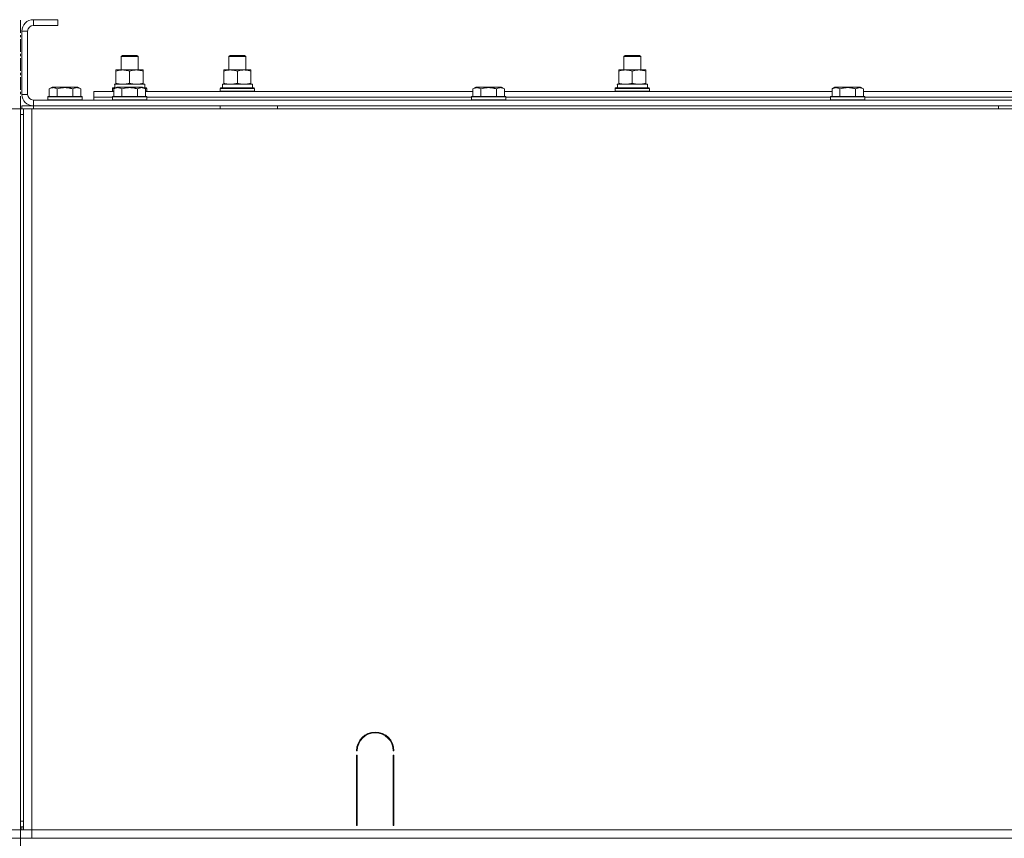
# Model space of a CAD drawing. Units: millimetres. Extents: x 0 to 39601, y -10 to 27300.
# Drawn here: x 27577 to 28262, y 20055 to 20625 of the extents above; entities that cross this region are included whole.
import ezdxf

# ---------------------------------------------------------------- set-up
doc = ezdxf.new("R2010")
doc.units = ezdxf.units.MM
doc.linetypes.add('K5LT_AXLED', pattern=[13.225, 8.725, -1.5, 1.5, -1.5])
doc.linetypes.add('K5LT_THIN', pattern=[0])
for name, color, linetype, true_color in [('OSI', 2, 'Continuous', 0xffff00), ('R', 1, 'Continuous', 0xff0000), ('WELDING', 7, 'Continuous', 0xffffff)]:
    doc.layers.add(name, color=color, linetype=linetype, true_color=true_color)

msp = doc.modelspace()

# ---------------------------------------------------------------- linework, layer by layer
at = {"layer": 'OSI', "color": 30, "linetype": 'K5LT_AXLED', "lineweight": 18, "true_color": 0xff8000}
msp.add_line((27577.03, 20624.83), (27577.03, 15330.76), dxfattribs=at)
at = {"layer": 'R', "color": 7, "linetype": 'K5LT_THIN', "lineweight": 18}
for p, q in [((27586.12, 20625.27), (27586.12, 20621.27)), ((27603.12, 20625.27), (27586.12, 20625.27)), ((27603.12, 20621.27), (27586.12, 20621.27)), ((27603.12, 20625.27), (27603.12, 20621.27)), ((27578.12, 20617.27), (27578.12, 20573.27)), ((27582.12, 20617.27), (27578.12, 20617.27)), ((27582.12, 20617.27), (27582.12, 20573.27)), ((27647.12, 20599.69), (27648.12, 20600.27)), ((27647.12, 20590.27), (27647.12, 20599.69)), ((27647.12, 20599.69), (27659.12, 20599.69)), ((27648.12, 20600.27), (27658.12, 20600.27)), ((27659.12, 20599.69), (27658.12, 20600.27)), ((27659.12, 20590.27), (27659.12, 20599.69)), ((27722.12, 20599.69), (27723.12, 20600.27)), ((27722.12, 20599.69), (27723.12, 20600.27)), ((27722.12, 20590.27), (27722.12, 20599.69)), ((27722.12, 20590.27), (27722.12, 20599.69)), ((27722.12, 20599.69), (27734.12, 20599.69)), ((27723.12, 20600.27), (27733.12, 20600.27)), ((27734.12, 20599.69), (27733.12, 20600.27)), ((27734.12, 20590.27), (27734.12, 20599.69)), ((27997.12, 20599.69), (27998.12, 20600.27)), ((27997.12, 20599.69), (27998.12, 20600.27)), ((27997.12, 20590.27), (27997.12, 20599.69)), ((27997.12, 20599.69), (28009.12, 20599.69)), ((27997.12, 20590.27), (27997.12, 20599.69)), ((27998.12, 20600.27), (28008.12, 20600.27)), ((28009.12, 20599.69), (28008.12, 20600.27)), ((28009.12, 20590.27), (28009.12, 20599.69)), ((27643.62, 20589.42), (27643.62, 20590.27)), ((27643.62, 20590.27), (27662.62, 20590.27)), ((27643.62, 20581.12), (27643.62, 20589.42)), ((27653.12, 20581.12), (27653.12, 20589.42)), ((27662.62, 20590.27), (27662.62, 20589.42)), ((27662.62, 20581.12), (27662.62, 20589.42)), ((27718.62, 20589.42), (27718.62, 20590.27)), ((27718.62, 20590.27), (27737.62, 20590.27)), ((27718.62, 20581.12), (27718.62, 20589.42)), ((27728.12, 20581.12), (27728.12, 20589.42)), ((27737.62, 20590.27), (27737.62, 20589.42)), ((27737.62, 20581.12), (27737.62, 20589.42)), ((27993.62, 20589.42), (27993.62, 20590.27)), ((27993.62, 20590.27), (28012.62, 20590.27)), ((27993.62, 20581.12), (27993.62, 20589.42)), ((28003.12, 20581.12), (28003.12, 20589.42)), ((28012.62, 20590.27), (28012.62, 20589.42)), ((28012.62, 20581.12), (28012.62, 20589.42)), ((27642.67, 20580.27), (27663.62, 20580.27)), ((27643.62, 20580.27), (27643.62, 20581.12)), ((27662.62, 20581.12), (27662.62, 20580.27)), ((27663.62, 20577.77), (27663.62, 20580.27)), ((27717.67, 20580.27), (27738.62, 20580.27)), ((27718.62, 20580.27), (27718.62, 20581.12)), ((27737.62, 20581.12), (27737.62, 20580.27)), ((27738.62, 20577.77), (27738.62, 20580.27)), ((27992.67, 20580.27), (28013.62, 20580.27)), ((27993.62, 20580.27), (27993.62, 20581.12)), ((28012.62, 20581.12), (28012.62, 20580.27)), ((28013.62, 20577.77), (28013.62, 20580.27)), ((27578.12, 20573.27), (27582.12, 20573.27)), ((27597.15, 20577.11), (27599.14, 20578.27)), ((27597.15, 20577.11), (27597.15, 20571.77)), ((27617.09, 20578.27), (27599.14, 20578.27)), ((27602.63, 20577.11), (27602.63, 20571.77)), ((27613.6, 20577.11), (27613.6, 20571.77)), ((27619.09, 20577.11), (27617.09, 20578.27)), ((27619.09, 20577.11), (27619.09, 20571.77)), ((27628.12, 20571.27), (27628.12, 20575.27)), ((27628.12, 20575.27), (27642.15, 20575.27)), ((27641.12, 20577.47), (27641.29, 20577.77)), ((27641.12, 20575.57), (27641.12, 20577.47)), ((27641.12, 20577.47), (27642.76, 20577.47)), ((27641.12, 20575.57), (27641.29, 20575.27)), ((27641.12, 20575.57), (27642.15, 20575.57)), ((27641.29, 20577.77), (27643.28, 20577.77)), ((27642.15, 20577.11), (27644.14, 20578.27)), ((27642.15, 20577.11), (27642.15, 20571.77)), ((27642.75, 20578.89), (27642.68, 20577.77)), ((27662.09, 20578.27), (27644.14, 20578.27)), ((27647.63, 20577.11), (27647.63, 20571.77)), ((27658.6, 20577.11), (27658.6, 20571.77)), ((27664.09, 20577.11), (27662.09, 20578.27)), ((27662.96, 20577.77), (27664.94, 20577.77)), ((27663.48, 20577.47), (27665.12, 20577.47)), ((27664.09, 20577.11), (27664.09, 20571.77)), ((27664.09, 20575.57), (27665.12, 20575.57)), ((27664.09, 20575.27), (27892.15, 20575.27)), ((27665.12, 20577.47), (27664.94, 20577.77)), ((27665.12, 20575.57), (27664.94, 20575.27)), ((27665.12, 20575.57), (27665.12, 20577.47)), ((27716.12, 20577.47), (27716.29, 20577.77)), ((27716.12, 20575.57), (27716.12, 20577.47)), ((27716.12, 20577.47), (27740.12, 20577.47)), ((27716.12, 20575.57), (27716.29, 20575.27)), ((27716.12, 20575.57), (27740.12, 20575.57)), ((27716.29, 20577.77), (27739.94, 20577.77)), ((27717.75, 20578.89), (27717.68, 20577.77)), ((27740.12, 20577.47), (27739.94, 20577.77)), ((27740.12, 20575.57), (27739.94, 20575.27)), ((27740.12, 20575.57), (27740.12, 20577.47)), ((27892.15, 20577.11), (27894.14, 20578.27)), ((27892.15, 20577.11), (27892.15, 20571.77)), ((27912.09, 20578.27), (27894.14, 20578.27)), ((27897.63, 20577.11), (27897.63, 20571.77)), ((27908.6, 20577.11), (27908.6, 20571.77)), ((27914.09, 20577.11), (27912.09, 20578.27)), ((27914.09, 20577.11), (27914.09, 20571.77)), ((27914.09, 20575.27), (28142.15, 20575.27)), ((27991.12, 20577.47), (27991.29, 20577.77)), ((27991.12, 20575.57), (27991.12, 20577.47)), ((27991.12, 20577.47), (28015.12, 20577.47)), ((27991.12, 20575.57), (27991.29, 20575.27)), ((27991.12, 20575.57), (28015.12, 20575.57)), ((27991.29, 20577.77), (28014.94, 20577.77)), ((27992.75, 20578.89), (27992.68, 20577.77)), ((28015.12, 20577.47), (28014.94, 20577.77)), ((28015.12, 20575.57), (28014.94, 20575.27)), ((28015.12, 20575.57), (28015.12, 20577.47)), ((28142.15, 20577.11), (28144.14, 20578.27)), ((28142.15, 20577.11), (28142.15, 20571.77)), ((28162.09, 20578.27), (28144.14, 20578.27)), ((28147.63, 20577.11), (28147.63, 20571.77)), ((28158.6, 20577.11), (28158.6, 20571.77)), ((28164.09, 20577.11), (28162.09, 20578.27)), ((28164.09, 20577.11), (28164.09, 20571.77)), ((28164.09, 20575.27), (28392.15, 20575.27)), ((27586.12, 20569.27), (28970.12, 20569.27)), ((27586.12, 20569.27), (27586.12, 20565.27)), ((27596.12, 20571.47), (27596.29, 20571.77)), ((27596.12, 20571.47), (27596.12, 20569.57)), ((27620.12, 20571.47), (27596.12, 20571.47)), ((27620.12, 20569.57), (27596.12, 20569.57)), ((27596.12, 20569.57), (27596.29, 20569.27)), ((27619.94, 20571.77), (27596.29, 20571.77)), ((27620.12, 20571.47), (27619.94, 20571.77)), ((27620.12, 20569.57), (27619.94, 20569.27)), ((27620.12, 20571.47), (27620.12, 20569.57)), ((27628.12, 20569.27), (27628.12, 20571.27)), ((27628.12, 20571.27), (27641.12, 20571.27)), ((27628.12, 20571.27), (27641.12, 20571.27)), ((27641.12, 20571.47), (27641.29, 20571.77)), ((27641.12, 20571.47), (27641.12, 20569.57)), ((27665.12, 20571.47), (27641.12, 20571.47)), ((27665.12, 20569.57), (27641.12, 20569.57)), ((27641.12, 20569.57), (27641.29, 20569.27)), ((27664.94, 20571.77), (27641.29, 20571.77)), ((27665.12, 20571.47), (27664.94, 20571.77)), ((27665.12, 20569.57), (27664.94, 20569.27)), ((27665.12, 20571.47), (27665.12, 20569.57)), ((27665.12, 20571.27), (27891.12, 20571.27)), ((27665.12, 20571.27), (27891.12, 20571.27)), ((27891.12, 20571.47), (27891.29, 20571.77)), ((27891.12, 20571.47), (27891.12, 20569.57)), ((27915.12, 20571.47), (27891.12, 20571.47)), ((27915.12, 20569.57), (27891.12, 20569.57)), ((27891.12, 20569.57), (27891.29, 20569.27)), ((27914.94, 20571.77), (27891.29, 20571.77)), ((27915.12, 20571.47), (27914.94, 20571.77)), ((27915.12, 20569.57), (27914.94, 20569.27)), ((27915.12, 20571.47), (27915.12, 20569.57)), ((27915.12, 20571.27), (28141.12, 20571.27)), ((27915.12, 20571.27), (28141.12, 20571.27)), ((28141.12, 20571.47), (28141.29, 20571.77)), ((28141.12, 20571.47), (28141.12, 20569.57)), ((28165.12, 20571.47), (28141.12, 20571.47)), ((28165.12, 20569.57), (28141.12, 20569.57)), ((28141.12, 20569.57), (28141.29, 20569.27)), ((28164.94, 20571.77), (28141.29, 20571.77)), ((28165.12, 20571.47), (28164.94, 20571.77)), ((28165.12, 20569.57), (28164.94, 20569.27)), ((28165.12, 20571.47), (28165.12, 20569.57)), ((28165.12, 20571.27), (28391.12, 20571.27)), ((28165.12, 20571.27), (28391.12, 20571.27)), ((27571.12, 20563.27), (27577.12, 20563.27)), ((27577.12, 20563.27), (27577.12, 20061.27)), ((27577.12, 20563.27), (27577.12, 20559.27)), ((27577.12, 20563.27), (27579.12, 20563.27)), ((27578.12, 20563.27), (27578.12, 20565.27)), ((27578.12, 20563.27), (27578.12, 20565.27)), ((27578.12, 20565.27), (27586.12, 20565.27)), ((27578.12, 20563.27), (27578.12, 20565.27)), ((27579.12, 20563.27), (27585.12, 20563.27)), ((27579.12, 20061.27), (27579.12, 20563.27)), ((27585.12, 20563.27), (28973.12, 20563.27)), ((27585.12, 20061.27), (27585.12, 20563.27)), ((27586.12, 20563.27), (27586.12, 20565.27)), ((27586.12, 20565.27), (28970.12, 20565.27)), ((27716.12, 20563.27), (27716.12, 20565.27)), ((27756.12, 20563.27), (27756.12, 20565.27)), ((28258.12, 20563.27), (28258.12, 20565.27)), ((27577.12, 20559.27), (27579.12, 20559.27)), ((27577.12, 20067.27), (27577.12, 20559.27)), ((27579.12, 20559.27), (27577.12, 20559.27)), ((27811.62, 20116.27), (27811.12, 20116.27)), ((27837.12, 20116.27), (27836.62, 20116.27)), ((27811.12, 20064.27), (27811.12, 20113.27)), ((27811.12, 20113.27), (27811.62, 20113.27)), ((27811.62, 20113.27), (27811.62, 20064.27)), ((27836.62, 20113.27), (27837.12, 20113.27)), ((27836.62, 20064.27), (27836.62, 20113.27)), ((27837.12, 20113.27), (27837.12, 20064.27)), ((27579.12, 20067.27), (27577.12, 20067.27)), ((27577.12, 20063.27), (27577.12, 20067.27)), ((27577.12, 20067.27), (27579.12, 20067.27)), ((27811.12, 20071.27), (27811.62, 20071.27)), ((27811.12, 20067.27), (27811.62, 20067.27)), ((27836.62, 20071.27), (27837.12, 20071.27)), ((27836.62, 20067.27), (27837.12, 20067.27)), ((27577.12, 20061.27), (27571.12, 20061.27)), ((27579.12, 20063.27), (27577.12, 20063.27)), ((27577.12, 20061.27), (27585.12, 20061.27)), ((27577.12, 20055.27), (27577.12, 20061.27)), ((27577.12, 20055.27), (27577.12, 20061.27)), ((27578.12, 20061.27), (27578.12, 20063.27)), ((27578.12, 20061.27), (27578.12, 20063.27)), ((27578.12, 20061.27), (27578.12, 20063.27)), ((28718.12, 20061.27), (27585.12, 20061.27)), ((27585.12, 20061.27), (28971.12, 20061.27)), ((27585.12, 20055.27), (27585.12, 20061.27)), ((27811.62, 20064.27), (27811.12, 20064.27)), ((27837.12, 20064.27), (27836.62, 20064.27)), ((27577.12, 20055.27), (27569.12, 20055.27)), ((27585.12, 20055.27), (27577.12, 20055.27)), ((27585.12, 20055.27), (28971.12, 20055.27))]:
    msp.add_line(p, q, dxfattribs=at)
for centre, radius, start, end in [((27586.12, 20617.27), 8, 90, 180), ((27586.12, 20617.27), 4, 90, 180), ((27586.12, 20573.27), 8, 180, 270), ((27586.12, 20573.27), 4, 180, 270), ((27824.12, 20116.27), 13, 0, 180), ((27824.12, 20116.27), 12.5, 0, 180)]:
    msp.add_arc(centre, radius, start, end, dxfattribs=at)
for centre in [(27653.12, 20582.44), (27728.12, 20582.44), (28003.12, 20582.44)]:
    msp.add_ellipse(centre, major_axis=(0, 22.52), ratio=0.466308, start_param=1.667355, end_param=1.779747, dxfattribs=at)
at = {"layer": 'WELDING', "color": 7, "linetype": 'K5LT_THIN', "lineweight": 18}
for points, knots in [([(27653.12, 20589.42), (27652.56, 20589.6), (27651.74, 20589.84), (27650.75, 20590.05), (27650.15, 20590.14), (27649.63, 20590.21), (27649.1, 20590.25), (27648.57, 20590.27), (27648.05, 20590.27), (27647.53, 20590.24), (27646.94, 20590.19), (27646.22, 20590.09), (27645.08, 20589.87), (27644.2, 20589.61), (27643.62, 20589.42)], [0, 0, 0, 0, 2.72415, 3.912285, 4.716446, 5.530362, 6.353984, 7.180289, 7.997717, 8.810544, 9.605533, 10.761675, 12.184093, 15, 15, 15, 15]), ([(27662.62, 20589.42), (27662.06, 20589.6), (27661.24, 20589.84), (27660.25, 20590.05), (27659.65, 20590.14), (27659.13, 20590.21), (27658.6, 20590.25), (27658.07, 20590.27), (27657.55, 20590.27), (27657.03, 20590.24), (27656.44, 20590.19), (27655.72, 20590.09), (27654.58, 20589.87), (27653.7, 20589.61), (27653.12, 20589.42)], [0, 0, 0, 0, 2.72415, 3.912285, 4.716446, 5.530362, 6.353984, 7.180289, 7.997717, 8.810544, 9.605533, 10.761675, 12.184093, 15, 15, 15, 15]), ([(27728.12, 20589.42), (27727.56, 20589.6), (27726.74, 20589.84), (27725.75, 20590.05), (27725.15, 20590.14), (27724.63, 20590.21), (27724.1, 20590.25), (27723.57, 20590.27), (27723.05, 20590.27), (27722.53, 20590.24), (27721.94, 20590.19), (27721.22, 20590.09), (27720.08, 20589.87), (27719.2, 20589.61), (27718.62, 20589.42)], [0, 0, 0, 0, 2.72415, 3.912285, 4.716446, 5.530362, 6.353984, 7.180289, 7.997717, 8.810544, 9.605533, 10.761675, 12.184093, 15, 15, 15, 15]), ([(27737.62, 20589.42), (27737.06, 20589.6), (27736.24, 20589.84), (27735.25, 20590.05), (27734.65, 20590.14), (27734.13, 20590.21), (27733.6, 20590.25), (27733.07, 20590.27), (27732.55, 20590.27), (27732.03, 20590.24), (27731.44, 20590.19), (27730.72, 20590.09), (27729.58, 20589.87), (27728.7, 20589.61), (27728.12, 20589.42)], [0, 0, 0, 0, 2.72415, 3.912285, 4.716446, 5.530362, 6.353984, 7.180289, 7.997717, 8.810544, 9.605533, 10.761675, 12.184093, 15, 15, 15, 15]), ([(28003.12, 20589.42), (28002.56, 20589.6), (28001.74, 20589.84), (28000.75, 20590.05), (28000.15, 20590.14), (27999.63, 20590.21), (27999.1, 20590.25), (27998.57, 20590.27), (27998.05, 20590.27), (27997.53, 20590.24), (27996.94, 20590.19), (27996.22, 20590.09), (27995.08, 20589.87), (27994.2, 20589.61), (27993.62, 20589.42)], [0, 0, 0, 0, 2.72415, 3.912285, 4.716446, 5.530362, 6.353984, 7.180289, 7.997717, 8.810544, 9.605533, 10.761675, 12.184093, 15, 15, 15, 15]), ([(28012.62, 20589.42), (28012.06, 20589.6), (28011.24, 20589.84), (28010.25, 20590.05), (28009.65, 20590.14), (28009.13, 20590.21), (28008.6, 20590.25), (28008.07, 20590.27), (28007.55, 20590.27), (28007.03, 20590.24), (28006.44, 20590.19), (28005.72, 20590.09), (28004.58, 20589.87), (28003.7, 20589.61), (28003.12, 20589.42)], [0, 0, 0, 0, 2.72415, 3.912285, 4.716446, 5.530362, 6.353984, 7.180289, 7.997717, 8.810544, 9.605533, 10.761675, 12.184093, 15, 15, 15, 15]), ([(27643.62, 20581.12), (27644.11, 20580.95), (27644.87, 20580.73), (27645.84, 20580.51), (27646.51, 20580.4), (27647.13, 20580.32), (27647.75, 20580.28), (27648.16, 20580.27), (27648.37, 20580.27)], [0, 0, 0, 0, 2.905563, 4.375924, 5.511195, 6.679161, 7.850161, 9, 9, 9, 9]), ([(27648.37, 20580.27), (27648.58, 20580.27), (27649.01, 20580.28), (27649.66, 20580.33), (27650.29, 20580.41), (27651.09, 20580.55), (27652.03, 20580.77), (27652.76, 20581), (27653.12, 20581.12)], [0, 0, 0, 0, 1.192024, 2.404251, 3.60809, 4.765234, 6.955738, 9, 9, 9, 9]), ([(27653.12, 20581.12), (27653.61, 20580.95), (27654.37, 20580.73), (27655.34, 20580.51), (27656.01, 20580.4), (27656.63, 20580.32), (27657.25, 20580.28), (27657.66, 20580.27), (27657.87, 20580.27)], [0, 0, 0, 0, 2.905563, 4.375924, 5.511195, 6.679161, 7.850161, 9, 9, 9, 9]), ([(27657.87, 20580.27), (27658.08, 20580.27), (27658.51, 20580.28), (27659.16, 20580.33), (27659.79, 20580.41), (27660.59, 20580.55), (27661.53, 20580.77), (27662.26, 20581), (27662.62, 20581.12)], [0, 0, 0, 0, 1.192024, 2.404251, 3.60809, 4.765234, 6.955738, 9, 9, 9, 9]), ([(27718.62, 20581.12), (27719.11, 20580.95), (27719.87, 20580.73), (27720.84, 20580.51), (27721.51, 20580.4), (27722.13, 20580.32), (27722.75, 20580.28), (27723.16, 20580.27), (27723.37, 20580.27)], [0, 0, 0, 0, 2.905563, 4.375924, 5.511195, 6.679161, 7.850161, 9, 9, 9, 9]), ([(27723.37, 20580.27), (27723.58, 20580.27), (27724.01, 20580.28), (27724.66, 20580.33), (27725.29, 20580.41), (27726.09, 20580.55), (27727.03, 20580.77), (27727.76, 20581), (27728.12, 20581.12)], [0, 0, 0, 0, 1.192024, 2.404251, 3.60809, 4.765234, 6.955738, 9, 9, 9, 9]), ([(27728.12, 20581.12), (27728.61, 20580.95), (27729.37, 20580.73), (27730.34, 20580.51), (27731.01, 20580.4), (27731.63, 20580.32), (27732.25, 20580.28), (27732.66, 20580.27), (27732.87, 20580.27)], [0, 0, 0, 0, 2.905563, 4.375924, 5.511195, 6.679161, 7.850161, 9, 9, 9, 9]), ([(27732.87, 20580.27), (27733.08, 20580.27), (27733.51, 20580.28), (27734.16, 20580.33), (27734.79, 20580.41), (27735.59, 20580.55), (27736.53, 20580.77), (27737.26, 20581), (27737.62, 20581.12)], [0, 0, 0, 0, 1.192024, 2.404251, 3.60809, 4.765234, 6.955738, 9, 9, 9, 9]), ([(27993.62, 20581.12), (27994.11, 20580.95), (27994.87, 20580.73), (27995.84, 20580.51), (27996.51, 20580.4), (27997.13, 20580.32), (27997.75, 20580.28), (27998.16, 20580.27), (27998.37, 20580.27)], [0, 0, 0, 0, 2.905563, 4.375924, 5.511195, 6.679161, 7.850161, 9, 9, 9, 9]), ([(27998.37, 20580.27), (27998.58, 20580.27), (27999.01, 20580.28), (27999.66, 20580.33), (28000.29, 20580.41), (28001.09, 20580.55), (28002.03, 20580.77), (28002.76, 20581), (28003.12, 20581.12)], [0, 0, 0, 0, 1.192024, 2.404251, 3.60809, 4.765234, 6.955738, 9, 9, 9, 9]), ([(28003.12, 20581.12), (28003.61, 20580.95), (28004.37, 20580.73), (28005.34, 20580.51), (28006.01, 20580.4), (28006.63, 20580.32), (28007.25, 20580.28), (28007.66, 20580.27), (28007.87, 20580.27)], [0, 0, 0, 0, 2.905563, 4.375924, 5.511195, 6.679161, 7.850161, 9, 9, 9, 9]), ([(28007.87, 20580.27), (28008.08, 20580.27), (28008.51, 20580.28), (28009.16, 20580.33), (28009.79, 20580.41), (28010.59, 20580.55), (28011.53, 20580.77), (28012.26, 20581), (28012.62, 20581.12)], [0, 0, 0, 0, 1.192024, 2.404251, 3.60809, 4.765234, 6.955738, 9, 9, 9, 9]), ([(27602.63, 20577.11), (27602.31, 20577.3), (27601.91, 20577.5), (27601.41, 20577.69), (27601.15, 20577.78), (27600.88, 20577.85), (27600.59, 20577.91), (27600.3, 20577.95), (27600, 20577.96), (27599.7, 20577.96), (27599.39, 20577.94), (27599.04, 20577.88), (27598.6, 20577.77), (27597.95, 20577.54), (27597.45, 20577.29), (27597.15, 20577.11)], [0, 0, 0, 0, 2.912728, 3.529104, 4.366059, 5.20805, 5.90491, 6.841792, 7.68611, 8.552187, 9.436385, 10.31786, 11.611268, 13.263681, 16, 16, 16, 16]), ([(27613.6, 20577.11), (27613.15, 20577.24), (27612.5, 20577.41), (27611.7, 20577.59), (27611.16, 20577.69), (27610.64, 20577.78), (27610.09, 20577.85), (27609.52, 20577.91), (27608.94, 20577.95), (27608.33, 20577.96), (27607.73, 20577.96), (27607.12, 20577.94), (27606.41, 20577.88), (27605.53, 20577.77), (27604.23, 20577.54), (27603.24, 20577.29), (27602.63, 20577.11)], [0, 0, 0, 0, 2.142801, 3.094773, 3.749673, 4.638938, 5.533553, 6.273967, 7.269403, 8.166492, 9.086699, 10.026159, 10.962726, 12.336972, 14.092661, 17, 17, 17, 17]), ([(27619.09, 20577.11), (27618.76, 20577.3), (27618.36, 20577.5), (27617.87, 20577.69), (27617.6, 20577.78), (27617.33, 20577.85), (27617.04, 20577.91), (27616.76, 20577.95), (27616.45, 20577.96), (27616.15, 20577.96), (27615.84, 20577.94), (27615.49, 20577.88), (27615.05, 20577.77), (27614.4, 20577.54), (27613.91, 20577.29), (27613.6, 20577.11)], [0, 0, 0, 0, 2.912728, 3.529104, 4.366059, 5.20805, 5.90491, 6.841792, 7.68611, 8.552187, 9.436385, 10.31786, 11.611268, 13.263681, 16, 16, 16, 16]), ([(27647.63, 20577.11), (27647.31, 20577.3), (27646.91, 20577.5), (27646.41, 20577.69), (27646.15, 20577.78), (27645.88, 20577.85), (27645.59, 20577.91), (27645.3, 20577.95), (27645, 20577.96), (27644.7, 20577.96), (27644.39, 20577.94), (27644.04, 20577.88), (27643.6, 20577.77), (27642.95, 20577.54), (27642.45, 20577.29), (27642.15, 20577.11)], [0, 0, 0, 0, 2.912728, 3.529104, 4.366059, 5.20805, 5.90491, 6.841792, 7.68611, 8.552187, 9.436385, 10.31786, 11.611268, 13.263681, 16, 16, 16, 16]), ([(27658.6, 20577.11), (27658.15, 20577.24), (27657.5, 20577.41), (27656.7, 20577.59), (27656.16, 20577.69), (27655.64, 20577.78), (27655.09, 20577.85), (27654.52, 20577.91), (27653.94, 20577.95), (27653.33, 20577.96), (27652.73, 20577.96), (27652.12, 20577.94), (27651.41, 20577.88), (27650.53, 20577.77), (27649.23, 20577.54), (27648.24, 20577.29), (27647.63, 20577.11)], [0, 0, 0, 0, 2.142801, 3.094773, 3.749673, 4.638938, 5.533553, 6.273967, 7.269403, 8.166492, 9.086699, 10.026159, 10.962726, 12.336972, 14.092661, 17, 17, 17, 17]), ([(27664.09, 20577.11), (27663.76, 20577.3), (27663.36, 20577.5), (27662.87, 20577.69), (27662.6, 20577.78), (27662.33, 20577.85), (27662.04, 20577.91), (27661.76, 20577.95), (27661.45, 20577.96), (27661.15, 20577.96), (27660.84, 20577.94), (27660.49, 20577.88), (27660.05, 20577.77), (27659.4, 20577.54), (27658.91, 20577.29), (27658.6, 20577.11)], [0, 0, 0, 0, 2.912728, 3.529104, 4.366059, 5.20805, 5.90491, 6.841792, 7.68611, 8.552187, 9.436385, 10.31786, 11.611268, 13.263681, 16, 16, 16, 16]), ([(27897.63, 20577.11), (27897.31, 20577.3), (27896.91, 20577.5), (27896.41, 20577.69), (27896.15, 20577.78), (27895.88, 20577.85), (27895.59, 20577.91), (27895.3, 20577.95), (27895, 20577.96), (27894.7, 20577.96), (27894.39, 20577.94), (27894.04, 20577.88), (27893.6, 20577.77), (27892.95, 20577.54), (27892.45, 20577.29), (27892.15, 20577.11)], [0, 0, 0, 0, 2.912728, 3.529104, 4.366059, 5.20805, 5.90491, 6.841792, 7.68611, 8.552187, 9.436385, 10.31786, 11.611268, 13.263681, 16, 16, 16, 16]), ([(27908.6, 20577.11), (27908.15, 20577.24), (27907.5, 20577.41), (27906.7, 20577.59), (27906.16, 20577.69), (27905.64, 20577.78), (27905.09, 20577.85), (27904.52, 20577.91), (27903.94, 20577.95), (27903.33, 20577.96), (27902.73, 20577.96), (27902.12, 20577.94), (27901.41, 20577.88), (27900.53, 20577.77), (27899.23, 20577.54), (27898.24, 20577.29), (27897.63, 20577.11)], [0, 0, 0, 0, 2.142801, 3.094773, 3.749673, 4.638938, 5.533553, 6.273967, 7.269403, 8.166492, 9.086699, 10.026159, 10.962726, 12.336972, 14.092661, 17, 17, 17, 17]), ([(27914.09, 20577.11), (27913.76, 20577.3), (27913.36, 20577.5), (27912.87, 20577.69), (27912.6, 20577.78), (27912.33, 20577.85), (27912.04, 20577.91), (27911.76, 20577.95), (27911.45, 20577.96), (27911.15, 20577.96), (27910.84, 20577.94), (27910.49, 20577.88), (27910.05, 20577.77), (27909.4, 20577.54), (27908.91, 20577.29), (27908.6, 20577.11)], [0, 0, 0, 0, 2.912728, 3.529104, 4.366059, 5.20805, 5.90491, 6.841792, 7.68611, 8.552187, 9.436385, 10.31786, 11.611268, 13.263681, 16, 16, 16, 16]), ([(28147.63, 20577.11), (28147.31, 20577.3), (28146.91, 20577.5), (28146.41, 20577.69), (28146.15, 20577.78), (28145.88, 20577.85), (28145.59, 20577.91), (28145.3, 20577.95), (28145, 20577.96), (28144.7, 20577.96), (28144.39, 20577.94), (28144.04, 20577.88), (28143.6, 20577.77), (28142.95, 20577.54), (28142.45, 20577.29), (28142.15, 20577.11)], [0, 0, 0, 0, 2.912728, 3.529104, 4.366059, 5.20805, 5.90491, 6.841792, 7.68611, 8.552187, 9.436385, 10.31786, 11.611268, 13.263681, 16, 16, 16, 16]), ([(28158.6, 20577.11), (28158.15, 20577.24), (28157.5, 20577.41), (28156.7, 20577.59), (28156.16, 20577.69), (28155.64, 20577.78), (28155.09, 20577.85), (28154.52, 20577.91), (28153.94, 20577.95), (28153.33, 20577.96), (28152.73, 20577.96), (28152.12, 20577.94), (28151.41, 20577.88), (28150.53, 20577.77), (28149.23, 20577.54), (28148.24, 20577.29), (28147.63, 20577.11)], [0, 0, 0, 0, 2.142801, 3.094773, 3.749673, 4.638938, 5.533553, 6.273967, 7.269403, 8.166492, 9.086699, 10.026159, 10.962726, 12.336972, 14.092661, 17, 17, 17, 17]), ([(28164.09, 20577.11), (28163.76, 20577.3), (28163.36, 20577.5), (28162.87, 20577.69), (28162.6, 20577.78), (28162.33, 20577.85), (28162.04, 20577.91), (28161.76, 20577.95), (28161.45, 20577.96), (28161.15, 20577.96), (28160.84, 20577.94), (28160.49, 20577.88), (28160.05, 20577.77), (28159.4, 20577.54), (28158.91, 20577.29), (28158.6, 20577.11)], [0, 0, 0, 0, 2.912728, 3.529104, 4.366059, 5.20805, 5.90491, 6.841792, 7.68611, 8.552187, 9.436385, 10.31786, 11.611268, 13.263681, 16, 16, 16, 16])]:
    msp.add_open_spline(points, degree=3, knots=knots, dxfattribs=at)

doc.saveas('drawing.dxf')
